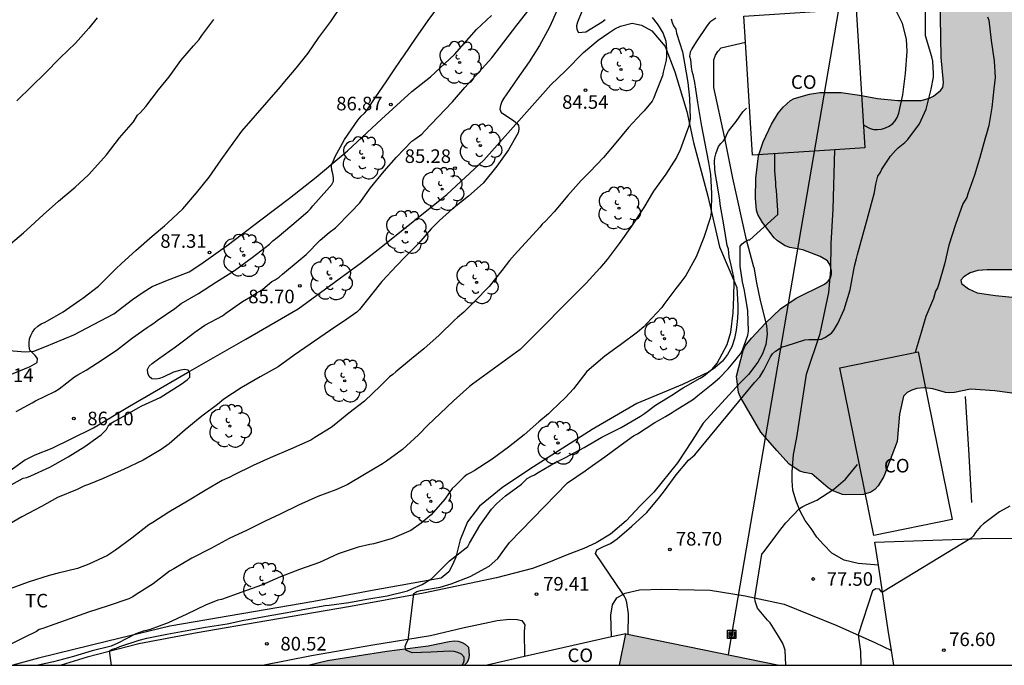
# Model space of a CAD drawing. Units: metres. Extents: x 578894 to 579245, y 4794290 to 4794541.
# Drawn here: x 578937 to 578991, y 4794290 to 4794326 of the extents above; entities that cross this region are included whole.
import ezdxf

# ---------------------------------------------------------------- set-up
doc = ezdxf.new("R2010")
doc.units = ezdxf.units.M
for name, color, linetype in [('010106', 9, 'Continuous'), ('020104', 34, 'Continuous'), ('020204', 9, 'Continuous'), ('020308', 9, 'Continuous'), ('060108', 9, 'Continuous'), ('060110', 9, 'Continuous'), ('060134', 9, 'Continuous'), ('070104', 3, 'Continuous'), ('080107', 9, 'Continuous'), ('080301', 9, 'Continuous'), ('090216', 9, 'Continuous'), ('100106', 63, 'Continuous'), ('100202', 3, 'Continuous'), ('100301', 7, 'Continuous'), ('220104', 9, 'LINEA_ELECTRICA'), ('990501', 21, 'Continuous'), ('990504', 63, 'Continuous')]:
    doc.layers.add(name, color=color, linetype=linetype)
doc.layers.add('020105', color=24, linetype='Continuous', lineweight=30)
doc.layers.add('080111', color=7, linetype='Continuous', lineweight=30)
doc.styles.add('ARIAL', font='ARIAL.TTF', dxfattribs={"height": 1})
doc.styles.get("Standard").update_dxf_attribs({"font": 'txt.shx'})
doc.linetypes.add('LINEA_ELECTRICA', pattern='A,7.5,-0.3,["E",Standard,S=0.25,R=0,X=-0.1,Y=-0.1],-0.3', length=8.1)

# ---------------------------------------------------------------- blocks, each defined once
blk = doc.blocks.new('ARBOL')
blk.add_circle((0, 0), 0.0587)
for centre, radius, start, end in [((-0.28, 0.855), 0.3, 359.2878, 173.6078), ((0.097, 0.97), 0.21, 23.1565, 160.4665), ((0.438, 0.881), 0.24, 301.578, 139.328), ((-0.564, 0.381), 0.532, 92.28, 254.58), ((0.656, 0.288), 0.443, 319.8556, 114.7656), ((-0.091, 0.321), 0.12, 119.14, 310.56), ((0.819, -0.249), 0.383, 235.5275, 62.0275), ((-0.556, -0.339), 0.555, 142.64, 266.54), ((-0.039, -0.384), 0.21, 189.64, 323.88), ((-0.301, -0.676), 0.45, 213.78, 295.32), ((0.299, -0.624), 0.532, 224.67, 0.24)]:
    blk.add_arc(centre, radius, start, end)
blk = doc.blocks.new('COTAPU')
blk.add_circle((0, 0), 0.075)
blk = doc.blocks.new('POSTEH')
for points in [[(-0.23, 0.23), (0.23, 0.23), (0.23, -0.23), (-0.23, -0.23), (-0.23, 0.23)], [(-0.145, 0.145), (0.145, 0.145), (0.145, -0.145), (-0.145, -0.145), (-0.145, 0.145)], [(-0.065, 0.065), (0.065, 0.065), (0.065, -0.065), (-0.065, -0.065), (-0.065, 0.065)]]:
    blk.add_lwpolyline(points)

msp = doc.modelspace()

# ---------------------------------------------------------------- hatches: boundary and pattern name
at = {"layer": '990501'}
msp.add_hatch(color=256, dxfattribs=at).paths.add_polyline_path([(578970.234, 4794292.031), (578969.873, 4794290.295), (578978.689, 4794290.295)])
at = {"layer": '990504'}
for points in [[(578996.365, 4794324.353), (578996.055, 4794326.517), (578995.511, 4794329.695), (578995.055, 4794330.865), (578994.545, 4794331.53), (578993.879, 4794332.144), (578993.328, 4794333.116), (578992.636, 4794335.294), (578992.412, 4794335.786), (578992.25, 4794335.968), (578991.44, 4794336.674), (578991.186, 4794336.71), (578990.98, 4794336.67), (578990.772, 4794336.54), (578990.648, 4794336.386), (578990.498, 4794335.966), (578990.048, 4794333.495), (578989.786, 4794332.537), (578989.608, 4794332.129), (578989.464, 4794331.901), (578988.44, 4794330.609), (578987.988, 4794329.785), (578987.678, 4794328.563), (578987.56, 4794327.119), (578987.621, 4794323.785), (578987.749, 4794322.413), (578987.703, 4794322.137), (578987.581, 4794321.965), (578987.199, 4794321.657), (578986.981, 4794321.539), (578986.521, 4794321.411), (578985.232, 4794321.415), (578984.104, 4794321.527), (578983.114, 4794321.715), (578982.094, 4794321.853), (578980.926, 4794321.847), (578980.362, 4794321.771), (578979.502, 4794321.515), (578979.308, 4794321.415), (578978.906, 4794321.047), (578978.636, 4794320.715), (578978.254, 4794320.117), (578977.8, 4794319.129), (578977.546, 4794318.363), (578977.396, 4794317.139), (578977.382, 4794316.019), (578977.432, 4794315.363), (578977.506, 4794315.131), (578977.762, 4794314.683), (578978.412, 4794313.839), (578978.588, 4794313.671), (578979.022, 4794313.401), (578979.274, 4794313.315), (578979.995, 4794313.179), (578980.949, 4794312.823), (578981.339, 4794312.577), (578981.501, 4794312.333), (578981.563, 4794312.041), (578981.563, 4794311.841), (578981.521, 4794311.645), (578981.387, 4794311.459), (578981.181, 4794311.291), (578979.623, 4794310.525), (578978.757, 4794309.933), (578977.933, 4794309.147), (578977.153, 4794308.318), (578976.807, 4794307.896), (578976.705, 4794307.632), (578976.335, 4794306.23), (578976.445, 4794305.328), (578976.545, 4794305.068), (578977.673, 4794303.14), (578978.547, 4794302.118), (578979.241, 4794301.378), (578979.831, 4794300.982), (578980.055, 4794300.906), (578980.481, 4794300.844), (578981.381, 4794300.07), (578981.613, 4794299.928), (578982.169, 4794299.702), (578982.367, 4794299.674), (578983.329, 4794299.71), (578983.739, 4794299.83), (578983.949, 4794299.97), (578984.149, 4794300.172), (578984.461, 4794300.688), (578985.195, 4794302.624), (578985.325, 4794304.127), (578985.543, 4794305.129), (578985.735, 4794305.323), (578985.991, 4794305.459), (578986.277, 4794305.545), (578986.705, 4794305.573), (578987.157, 4794305.531), (578987.851, 4794305.323), (578988.061, 4794305.309), (578988.355, 4794305.329), (578989.233, 4794305.499), (578990.575, 4794305.413), (578992.595, 4794305.139), (578993.499, 4794304.941), (578994.395, 4794304.635), (578994.997, 4794304.349), (578995.199, 4794304.309), (578995.321, 4794304.179), (578995.859, 4794303.847), (578996.829, 4794302.709), (578996.997, 4794302.267), (578997.583, 4794301.083), (578997.735, 4794299.927), (578997.973, 4794298.845), (578998.111, 4794297.679), (578998.415, 4794296.565), (578998.661, 4794295.919), (578998.795, 4794295.719), (578999.125, 4794295.405), (579000.141, 4794294.877), (579000.596, 4794294.839), (579001.606, 4794294.853), (579002.078, 4794294.911), (579002.342, 4794295.015), (579002.7, 4794295.241), (579003.63, 4794296.069), (579004.358, 4794297.091), (579004.692, 4794297.731), (579004.756, 4794297.963), (579004.838, 4794299.057), (579004.772, 4794300.059), (579004.829, 4794301.275), (579005.063, 4794302.331), (579005.369, 4794303.319), (579005.731, 4794303.855), (579006.569, 4794304.529), (579007.377, 4794305.517), (579007.631, 4794306.019), (579007.675, 4794306.493), (579007.607, 4794306.981), (579007.519, 4794307.261), (579007.231, 4794307.785), (579006.855, 4794308.211), (579006.001, 4794308.993), (579005.331, 4794309.507), (579005.081, 4794309.641), (579003.949, 4794310.091), (579003.265, 4794310.177), (578996.321, 4794310.181), (578992.791, 4794310.449), (578990.617, 4794310.661), (578989.607, 4794310.813), (578989.119, 4794311.043), (578988.745, 4794311.333), (578988.695, 4794311.505), (578988.863, 4794311.689), (578989.215, 4794311.909), (578989.639, 4794312.043), (578990.145, 4794312.079), (578992.401, 4794312.079), (578993.463, 4794312.125), (578994.341, 4794312.301), (578995.419, 4794312.931), (578996.175, 4794313.591), (578996.691, 4794314.159), (578996.817, 4794314.387), (578996.979, 4794314.869), (578997.063, 4794315.549), (578997.019, 4794316.599), (578996.697, 4794319.967), (578996.521, 4794323.265)], [(578961.328, 4794290.295), (578952.719, 4794290.296), (578953.77, 4794290.545), (578957.054, 4794291.06), (578959.33, 4794291.366), (578960.478, 4794291.606), (578960.758, 4794291.632), (578960.99, 4794291.618), (578961.196, 4794291.552), (578961.376, 4794291.452), (578961.552, 4794291.288), (578961.582, 4794290.836), (578961.55, 4794290.634), (578961.472, 4794290.438)]]:
    msp.add_hatch(color=256, dxfattribs=at).paths.add_polyline_path(points)

# ---------------------------------------------------------------- linework, layer by layer
at = {"layer": '010106', "flags": 128}
msp.add_lwpolyline([(578894.254, 4794290.297), (579244.244, 4794290.289), (579244.25, 4794540.282), (578894.26, 4794540.29)], close=True, dxfattribs=at)
at = {"layer": '020104', "flags": 128}
for points, elevation in [([(578970.358, 4794292.005), (578970.377, 4794293.116), (578970.291, 4794293.746), (578970.221, 4794293.938), (578970.131, 4794294.118), (578970.055, 4794294.226), (578968.547, 4794296.454), (578968.635, 4794296.648), (578968.809, 4794296.752), (578969.003, 4794296.832), (578969.385, 4794297.006), (578969.757, 4794297.25), (578970.405, 4794297.828), (578970.559, 4794297.956), (578971.377, 4794298.71), (578972.099, 4794299.566), (578972.355, 4794299.908), (578972.995, 4794300.78), (578973.679, 4794301.602), (578974.027, 4794301.888), (578977.321, 4794305.87), (578977.615, 4794306.19), (578977.835, 4794306.554), (578978.207, 4794307.282), (578978.323, 4794307.46), (578978.485, 4794307.606), (578978.849, 4794307.844), (578979.065, 4794307.902), (578980.103, 4794308.219), (578980.313, 4794308.239), (578980.515, 4794308.239), (578980.805, 4794308.241), (578981.011, 4794308.265), (578981.205, 4794308.357), (578981.573, 4794308.585), (578981.703, 4794308.761), (578981.921, 4794309.129), (578982.261, 4794309.903), (578982.603, 4794310.985), (578982.637, 4794311.185), (578982.837, 4794312.279), (578982.953, 4794312.711), (578983.011, 4794312.931), (578983.299, 4794313.991), (578983.589, 4794315.061), (578983.885, 4794316.135), (578983.931, 4794316.347), (578984.019, 4794316.811), (578984.129, 4794317.239), (578984.259, 4794317.429), (578984.335, 4794317.621), (578984.819, 4794318.345), (578985.093, 4794318.659), (578985.243, 4794318.811), (578985.613, 4794319.093), (578985.771, 4794319.269), (578986.413, 4794320.135), (578986.793, 4794320.929), (578987.061, 4794322.033), (578987.199, 4794322.695), (578987.193, 4794322.903), (578987.155, 4794323.583), (578987.092, 4794323.813), (578986.754, 4794324.977), (578986.802, 4794333.947)], 79), ([(578936.355, 4794306.33), (578937.377, 4794306.76), (578937.759, 4794306.978), (578937.777, 4794307.192), (578937.663, 4794307.37), (578937.503, 4794307.502), (578937.367, 4794307.654), (578937.319, 4794307.856), (578937.319, 4794308.06), (578937.343, 4794308.28), (578937.413, 4794308.472), (578937.513, 4794308.646), (578937.641, 4794308.828), (578937.811, 4794308.974), (578937.995, 4794309.1), (578938.209, 4794309.2), (578939.207, 4794309.768), (578940.121, 4794310.408), (578940.289, 4794310.518), (578941.149, 4794311.182), (578941.611, 4794311.644), (578942.103, 4794312.142), (578942.409, 4794312.434), (578943.205, 4794313.154), (578944.101, 4794313.932), (578944.787, 4794314.514), (578944.961, 4794314.648), (578945.796, 4794315.45), (578946.56, 4794316.32), (578947.248, 4794317.18), (578947.912, 4794318.148), (578948.34, 4794318.73), (578949.058, 4794319.714), (578951.182, 4794322.162), (578951.328, 4794322.352), (578952.04, 4794323.196), (578952.714, 4794324.016), (578953.302, 4794324.882), (578953.958, 4794325.772), (578954.606, 4794326.729)], 88), ([(578936.611, 4794304.269), (578937.491, 4794304.75), (578937.675, 4794304.864), (578938.74, 4794305.378), (578938.976, 4794305.528), (578939.82, 4794306.18), (578940.014, 4794306.296), (578940.464, 4794306.554), (578941.408, 4794307.166), (578942.206, 4794307.684), (578943.02, 4794308.33), (578943.84, 4794308.896), (578944, 4794309.022), (578944.194, 4794309.142), (578944.384, 4794309.284), (578945.354, 4794309.956), (578945.71, 4794310.226), (578946.656, 4794310.782), (578947.664, 4794311.424), (578948.654, 4794312.05), (578949.618, 4794312.758), (578950.576, 4794313.488), (578950.768, 4794313.676), (578950.994, 4794313.86), (578951.806, 4794314.552), (578952.688, 4794315.292), (578952.838, 4794315.436), (578952.976, 4794315.604), (578953.736, 4794316.478), (578954.024, 4794316.786), (578954.112, 4794316.966), (578954.104, 4794317.17), (578954.066, 4794317.374), (578954.01, 4794317.574), (578954.002, 4794317.774), (578954.002, 4794317.882), (578954.108, 4794318.09), (578954.188, 4794318.292), (578954.71, 4794319.268), (578955.446, 4794320.326), (578955.63, 4794320.546), (578955.816, 4794320.714), (578955.954, 4794320.868), (578956.076, 4794321.062), (578956.434, 4794321.606), (578957.012, 4794322.444), (578957.418, 4794323.054), (578957.844, 4794323.674), (578957.992, 4794323.878), (578958.646, 4794324.843), (578959.336, 4794325.817), (578960.006, 4794326.745)], 87), ([(578936.174, 4794300.147), (578936.998, 4794300.593), (578937.198, 4794300.641), (578937.424, 4794300.733), (578938.46, 4794301.215), (578939.484, 4794301.769), (578940.402, 4794302.348), (578941.114, 4794302.868), (578941.29, 4794302.98), (578941.592, 4794303.28), (578941.678, 4794303.464), (578941.816, 4794303.612), (578941.994, 4794303.716), (578942.376, 4794303.924), (578943.332, 4794304.484), (578943.536, 4794304.578), (578944.546, 4794305.04), (578944.744, 4794305.166), (578945.716, 4794305.776), (578946.046, 4794306.022), (578946.184, 4794306.176), (578946.192, 4794306.38), (578946.098, 4794306.558), (578945.884, 4794306.596), (578945.684, 4794306.558), (578945.29, 4794306.446), (578944.718, 4794306.176), (578944.516, 4794306.094), (578944.302, 4794306.062), (578944.098, 4794306.068), (578943.946, 4794306.206), (578943.868, 4794306.392), (578943.844, 4794306.592), (578943.946, 4794306.772), (578944.102, 4794306.92), (578944.45, 4794307.178), (578945.4, 4794307.836), (578945.908, 4794308.226), (578946.462, 4794308.638), (578947.01, 4794309.036), (578947.986, 4794309.554), (578948.178, 4794309.692), (578949.088, 4794310.328), (578949.654, 4794310.674), (578949.85, 4794310.802), (578950.05, 4794310.906), (578950.216, 4794311.02), (578950.708, 4794311.43), (578950.886, 4794311.526), (578951.106, 4794311.674), (578951.29, 4794311.84), (578952.264, 4794312.656), (578952.594, 4794312.926), (578953.38, 4794313.724), (578953.864, 4794314.142), (578954.214, 4794314.396), (578955.042, 4794315.238), (578955.56, 4794315.768), (578956.152, 4794316.598), (578956.906, 4794317.51), (578957.58, 4794318.29), (578958.43, 4794319.166), (578958.6, 4794319.274), (578958.976, 4794319.55), (578959.128, 4794319.72), (578959.876, 4794320.506), (578960.67, 4794321.34), (578961.348, 4794322.131), (578962.134, 4794322.999), (578962.836, 4794323.755), (578963.494, 4794324.625), (578964.212, 4794325.559), (578964.898, 4794326.421)], 86), ([(578967.808, 4794326.317), (578967.56, 4794325.733), (578967.508, 4794325.535), (578967.528, 4794325.329), (578967.62, 4794325.151), (578968.02, 4794325.205), (578968.926, 4794325.745), (578969.086, 4794325.869)], 84), ([(578972.724, 4794325.905), (578972.778, 4794325.711), (578972.864, 4794325.527), (578972.976, 4794325.335), (578973.014, 4794325.127), (578973.354, 4794324.087), (578973.454, 4794323.465), (578973.65, 4794322.405), (578973.742, 4794321.549), (578973.782, 4794320.403), (578973.696, 4794319.999), (578973.584, 4794319.709), (578973.226, 4794318.701), (578973.03, 4794318.269), (578972.436, 4794317.355), (578971.76, 4794316.417), (578971.216, 4794315.511), (578970.536, 4794314.495), (578969.854, 4794313.526), (578969.192, 4794312.644), (578968.79, 4794312.168), (578968.044, 4794311.344), (578964.392, 4794307.684), (578961.772, 4794305.772), (578961.598, 4794305.658), (578960.73, 4794304.854), (578959.992, 4794304.16), (578959.318, 4794303.514), (578958.798, 4794302.998), (578957.91, 4794302.182), (578957.022, 4794301.538), (578956.81, 4794301.39), (578955.822, 4794300.804), (578954.858, 4794300.234), (578954.238, 4794299.962), (578953.246, 4794299.582), (578952.178, 4794299.114), (578951.168, 4794298.626), (578950.338, 4794298.23), (578949.342, 4794297.734), (578948.346, 4794297.268), (578947.342, 4794296.725), (578946.29, 4794296.199), (578945.3, 4794295.613), (578945.07, 4794295.483), (578944.16, 4794294.783), (578943.23, 4794294.191), (578943.034, 4794294.061), (578942.814, 4794293.945), (578941.69, 4794293.561), (578940.604, 4794293.211), (578939.566, 4794292.857), (578938.492, 4794292.463), (578938.084, 4794292.317), (578937.886, 4794292.267), (578937.722, 4794292.149), (578937.092, 4794291.843), (578936.05, 4794291.331)], 83), ([(578971.684, 4794325.981), (578971.95, 4794325.645), (578972.06, 4794325.467), (578972.284, 4794325.107), (578972.428, 4794324.691), (578972.468, 4794324.231), (578972.468, 4794323.853), (578972.456, 4794323.641), (578972.288, 4794322.983), (578972.246, 4794322.781), (578971.844, 4794321.761), (578971.768, 4794321.563), (578971.676, 4794321.375), (578971.242, 4794320.851), (578971.094, 4794320.705), (578970.368, 4794319.917), (578969.674, 4794319.089), (578969.002, 4794318.265), (578968.236, 4794317.473), (578967.768, 4794316.997), (578967.028, 4794316.172), (578966.278, 4794315.27), (578965.792, 4794314.756), (578965.616, 4794314.594), (578965.488, 4794314.432), (578964.08, 4794312.914), (578963.812, 4794312.596), (578963.396, 4794312.036), (578962.698, 4794311.164), (578961.876, 4794310.344), (578961.292, 4794309.756), (578960.94, 4794309.446), (578960.78, 4794309.304), (578959.938, 4794308.484), (578959.096, 4794307.72), (578958.414, 4794307.172), (578957.54, 4794306.452), (578957.378, 4794306.31), (578957.194, 4794306.19), (578956.708, 4794305.688), (578955.822, 4794304.852), (578954.958, 4794304.18), (578954.136, 4794303.53), (578953.97, 4794303.402), (578953.074, 4794302.848), (578952.862, 4794302.704), (578951.736, 4794302.194), (578950.612, 4794301.716), (578949.678, 4794301.304), (578948.588, 4794300.762), (578948.386, 4794300.656), (578947.972, 4794300.466), (578947.028, 4794299.918), (578946.056, 4794299.338), (578945.03, 4794298.73), (578944.14, 4794298.159), (578943.93, 4794298.031), (578942.992, 4794297.293), (578942.084, 4794296.627), (578941.652, 4794296.345), (578940.608, 4794295.863), (578940, 4794295.619), (578938.92, 4794295.369), (578938.434, 4794295.233), (578937.28, 4794294.875), (578936.216, 4794294.477)], 84), ([(578936.299, 4794313.516), (578937.009, 4794314.124), (578937.199, 4794314.288), (578938.089, 4794315.108), (578938.951, 4794315.866), (578939.855, 4794316.638), (578940.597, 4794317.312), (578941.279, 4794318.072), (578941.595, 4794318.42), (578942.305, 4794319.354), (578943.081, 4794320.232), (578943.297, 4794320.598), (578943.465, 4794320.756), (578943.761, 4794321.078), (578944.463, 4794322.008), (578945.049, 4794322.708), (578945.697, 4794323.624), (578946.387, 4794324.432), (578946.701, 4794324.766), (578946.841, 4794324.986), (578947.501, 4794325.884)], 89), ([(578975.19, 4794325.959), (578974.862, 4794325.725), (578974.708, 4794325.549), (578974.106, 4794324.653), (578973.868, 4794324.269), (578973.778, 4794324.071), (578973.734, 4794323.861), (578973.788, 4794323.665), (578973.822, 4794323.249), (578973.866, 4794323.035), (578973.928, 4794322.841), (578974.012, 4794322.407), (578974.184, 4794321.301), (578974.362, 4794320.201), (578974.398, 4794319.993), (578974.558, 4794319.129), (578974.782, 4794317.999), (578974.902, 4794317.339), (578974.96, 4794316.285), (578974.936, 4794315.221), (578974.884, 4794314.935), (578974.534, 4794313.857), (578974.106, 4794312.805), (578973.544, 4794311.776), (578973.26, 4794311.402), (578972.992, 4794311.052), (578972.332, 4794310.174), (578972.204, 4794310.002), (578971.394, 4794309.124), (578971.226, 4794308.934), (578970.88, 4794308.65), (578969.938, 4794307.95), (578969.752, 4794307.824), (578969.064, 4794307.33), (578968.08, 4794306.47), (578967.344, 4794305.526), (578966.902, 4794305.044), (578966.128, 4794304.304), (578965.956, 4794304.15), (578965.436, 4794303.702), (578964.626, 4794302.996), (578963.766, 4794302.314), (578962.854, 4794301.646), (578961.87, 4794301), (578961.666, 4794300.886), (578961.478, 4794300.806), (578961.312, 4794300.676), (578961.17, 4794300.52), (578960.83, 4794300.194), (578960.656, 4794300.034), (578960.238, 4794299.444), (578959.494, 4794298.588), (578958.944, 4794298.114), (578958.368, 4794297.726), (578957.348, 4794297.27), (578956.33, 4794296.988), (578956.114, 4794296.95), (578955.472, 4794296.806), (578954.362, 4794296.43), (578953.342, 4794295.96), (578952.23, 4794295.566), (578951.19, 4794295.168), (578950.136, 4794294.698), (578949.058, 4794294.321), (578947.938, 4794293.919), (578947.738, 4794293.873), (578947.058, 4794293.601), (578946.012, 4794293.111), (578944.986, 4794292.631), (578944.006, 4794292.259), (578943.804, 4794292.201), (578943.604, 4794292.171), (578943.208, 4794292.021), (578942.22, 4794291.515), (578941.848, 4794291.339), (578940.798, 4794291.087), (578939.77, 4794290.765), (578938.672, 4794290.473), (578937.822, 4794290.296)], 82), ([(578990.167, 4794326.021), (578990.251, 4794325.839), (578990.375, 4794324.715), (578990.533, 4794323.607), (578990.589, 4794322.685), (578990.511, 4794322.059), (578990.411, 4794321.035), (578990.235, 4794320.029), (578990.123, 4794319.567), (578990.045, 4794319.329), (578989.743, 4794318.265), (578989.459, 4794317.303), (578989.095, 4794316.265), (578989.037, 4794316.071), (578988.803, 4794315.725), (578988.415, 4794314.583), (578988.043, 4794313.433), (578987.803, 4794312.395), (578987.485, 4794311.315), (578987.417, 4794311.095), (578987.307, 4794310.901), (578987.201, 4794310.493), (578986.777, 4794309.511), (578986.507, 4794308.623), (578986.18, 4794307.526)], 78), ([(578941.859, 4794290.296), (578941.752, 4794291.081), (578941.926, 4794291.185), (578942.12, 4794291.237), (578942.328, 4794291.317), (578943.39, 4794291.679), (578943.814, 4794291.783), (578944.926, 4794292.005), (578945.922, 4794292.187), (578947.048, 4794292.383), (578948.244, 4794292.581), (578949.172, 4794292.767), (578949.406, 4794292.813), (578950.388, 4794293.005), (578951.552, 4794293.199), (578952.622, 4794293.396), (578953.65, 4794293.592), (578953.86, 4794293.594), (578954.952, 4794293.746), (578955.94, 4794293.93), (578957.068, 4794294.122), (578958.188, 4794294.394), (578958.394, 4794294.486), (578958.992, 4794294.75), (578959.538, 4794295.07), (578959.692, 4794295.238), (578960.356, 4794295.894), (578960.506, 4794296.038), (578961.002, 4794296.428), (578961.506, 4794296.838), (578961.616, 4794297.02), (578962.178, 4794297.996), (578962.826, 4794298.888), (578963.102, 4794299.194), (578963.596, 4794299.636), (578964.47, 4794300.278), (578964.79, 4794300.574), (578964.984, 4794300.69), (578965.188, 4794300.786), (578965.398, 4794300.914), (578966.326, 4794301.466), (578966.528, 4794301.552), (578966.906, 4794301.736), (578967.926, 4794302.296), (578968.91, 4794302.868), (578969.976, 4794303.402), (578971.038, 4794304.026), (578971.248, 4794304.164), (578971.858, 4794304.622), (578972.86, 4794305.224), (578973.206, 4794305.472), (578973.386, 4794305.588), (578974.329, 4794306.114), (578974.509, 4794306.228), (578975.003, 4794306.622), (578975.257, 4794306.946), (578975.813, 4794307.966), (578976.013, 4794308.64), (578976.154, 4794309.71), (578976.192, 4794310.581), (578976.202, 4794311.473), (578976.182, 4794311.701), (578976.134, 4794311.925), (578976.042, 4794312.339), (578975.932, 4794312.807), (578975.882, 4794313.223), (578975.82, 4794313.429), (578975.626, 4794314.565), (578975.438, 4794315.709), (578975.414, 4794315.947), (578975.228, 4794317.029), (578975.152, 4794317.437), (578975.142, 4794317.653), (578975.116, 4794318.059), (578975.134, 4794318.261), (578975.19, 4794318.469), (578975.342, 4794318.869), (578975.458, 4794319.041), (578975.616, 4794319.187), (578975.73, 4794319.359), (578975.79, 4794319.553), (578975.884, 4794319.731), (578976.012, 4794319.893), (578976.31, 4794320.251), (578976.688, 4794320.791), (578976.876, 4794320.997)], 81), ([(578979.058, 4794290.295), (578979.005, 4794291.122), (578978.939, 4794291.336), (578978.859, 4794291.522), (578978.643, 4794291.894), (578978.189, 4794292.628), (578978.047, 4794292.778), (578977.493, 4794293.432), (578977.359, 4794293.824), (578977.345, 4794294.008), (578977.727, 4794296.414), (578977.857, 4794296.566), (578978.501, 4794297.424), (578978.775, 4794297.792), (578979.057, 4794298.136), (578979.807, 4794298.926), (578979.983, 4794299.042), (578980.167, 4794299.134), (578980.763, 4794299.394), (578981.695, 4794299.998), (578982.339, 4794300.54), (578983.007, 4794301.346)], 78), ([(578991.405, 4794299.057), (578990.841, 4794298.744), (578989.951, 4794298.09), (578989.777, 4794297.944), (578989.505, 4794297.598), (578989.375, 4794297.408), (578989.215, 4794297.266), (578984.385, 4794294.318), (578984.331, 4794294.33), (578984.209, 4794294.49), (578984.007, 4794294.5), (578983.821, 4794294.39), (578983.031, 4794291.966), (578983.169, 4794291.042), (578983.177, 4794290.295)], 77)]:
    msp.add_lwpolyline(points, dxfattribs=dict(at, elevation=elevation))
at = {"layer": '020105', "flags": 128}
for points, elevation in [([(578966.652, 4794326.867), (578966.206, 4794325.851), (578966.018, 4794325.463), (578965.46, 4794324.449), (578964.904, 4794323.535), (578964.24, 4794322.613), (578963.638, 4794321.719), (578963.5, 4794321.545), (578963.396, 4794321.363), (578963.316, 4794321.141), (578963.286, 4794320.935), (578963.36, 4794320.749), (578963.542, 4794320.641), (578964.058, 4794320.301), (578964.216, 4794320.159), (578964.304, 4794320.035), (578964.32, 4794319.895), (578964.32, 4794319.825), (578964.292, 4794319.625), (578963.754, 4794318.702), (578963.11, 4794317.786), (578962.364, 4794316.862), (578961.55, 4794316.15), (578960.674, 4794315.444), (578959.96, 4794314.804), (578959.488, 4794314.346), (578958.79, 4794313.532), (578958.004, 4794312.74), (578957.268, 4794311.972), (578957.098, 4794311.782), (578956.768, 4794311.438), (578956.196, 4794310.724), (578955.546, 4794309.9), (578955.396, 4794309.75), (578954.85, 4794309.368), (578953.934, 4794308.76), (578951.94, 4794307.374), (578951.054, 4794306.734), (578950.064, 4794306.188), (578949.02, 4794305.588), (578948.066, 4794304.946), (578947.71, 4794304.666), (578946.852, 4794304.012), (578945.932, 4794303.256), (578945.044, 4794302.492), (578944.608, 4794302.18), (578943.612, 4794301.598), (578942.532, 4794301.086), (578941.61, 4794300.675), (578941.406, 4794300.589), (578940.594, 4794300.257), (578940.37, 4794300.171), (578939.97, 4794299.979), (578938.89, 4794299.535), (578938.006, 4794299.037), (578936.926, 4794298.477), (578935.946, 4794297.903)], 85), ([(578983.306, 4794320.069), (578983.708, 4794319.873), (578983.908, 4794319.823), (578984.108, 4794319.813), (578984.325, 4794319.837), (578984.537, 4794319.903), (578984.745, 4794320.007), (578984.949, 4794320.139), (578985.085, 4794320.289), (578985.193, 4794320.473), (578985.281, 4794320.713), (578985.502, 4794321.717), (578985.65, 4794322.907), (578985.748, 4794324.113), (578985.7, 4794324.787), (578985.476, 4794325.653), (578985.074, 4794326.461)], 80), ([(578941.079, 4794325.962), (578940.621, 4794325.398), (578939.879, 4794324.574), (578939.041, 4794323.756), (578938.187, 4794322.908), (578937.473, 4794322.206), (578936.653, 4794321.398)], 90), ([(578961.147, 4794290.295), (578961.238, 4794290.338), (578961.316, 4794290.534), (578961.308, 4794290.744), (578961.158, 4794290.896), (578960.966, 4794290.996), (578960.762, 4794291.046), (578960.53, 4794291.064), (578959.468, 4794291.01), (578958.438, 4794290.97), (578958.102, 4794291.126), (578958.058, 4794291.324), (578958.13, 4794291.518), (578958.23, 4794291.694), (578958.238, 4794291.798), (578958.53, 4794294.25), (578958.7, 4794294.364), (578958.9, 4794294.412), (578959.99, 4794294.6), (578960.598, 4794294.776), (578961.644, 4794295.19), (578962.686, 4794295.756), (578963.162, 4794296.178), (578963.55, 4794296.7), (578963.818, 4794297.062), (578967.002, 4794300.34), (578967.994, 4794301.01), (578968.398, 4794301.3), (578969.068, 4794301.77), (578969.908, 4794302.404), (578970.646, 4794302.926), (578970.862, 4794303.042), (578971.82, 4794303.676), (578972.032, 4794303.776), (578972.411, 4794303.996), (578972.777, 4794304.22), (578972.955, 4794304.328), (578973.953, 4794304.95), (578974.111, 4794305.076), (578975.019, 4794305.81), (578975.397, 4794306.124), (578975.869, 4794306.62), (578976.147, 4794306.964), (578976.545, 4794307.446), (578976.659, 4794307.658), (578976.963, 4794308.48), (578976.983, 4794308.704), (578976.957, 4794309.817), (578976.776, 4794310.937), (578976.664, 4794311.417), (578976.53, 4794312.287), (578976.528, 4794312.767), (578976.528, 4794312.863), (578976.528, 4794313.061), (578976.528, 4794313.237), (578976.54, 4794313.377), (578976.644, 4794313.513), (578976.804, 4794313.635), (578976.986, 4794313.731), (578977.06, 4794313.731), (578978.61, 4794315.131), (578978.61, 4794315.347), (578978.54, 4794316.449), (578978.508, 4794316.685), (578978.508, 4794316.897), (578978.448, 4794317.533), (578978.442, 4794317.775), (578978.442, 4794318.453)], 80)]:
    msp.add_lwpolyline(points, dxfattribs=dict(at, elevation=elevation))
at = {"layer": '060108'}
msp.add_polyline3d([(578989.308, 4794299.258, 77.286), (578989.133, 4794302.176, 77.445), (578988.958, 4794305.095, 77.604)], dxfattribs=at)
at = {"layer": '060110'}
for points in [[(578977.289, 4794312.221, 79.886), (578976.888, 4794313.737, 80.006), (578976.124, 4794317.141, 80.624), (578975.688, 4794319.329, 80.994), (578975.08, 4794322.121, 81.48), (578975.076, 4794323.651, 81.668), (578975.168, 4794323.911, 81.68), (578975.298, 4794324.111, 81.694), (578975.488, 4794324.311, 81.698), (578976.818, 4794324.625, 81.58)], [(578984.153, 4794295.813, 77.089), (578983.043, 4794295.902, 77.212), (578982.265, 4794296.09, 77.336), (578981.591, 4794296.464, 77.53), (578981.133, 4794296.948, 77.608), (578980.759, 4794297.356, 77.69), (578980.443, 4794297.822, 77.852), (578980.113, 4794298.268, 77.948), (578979.837, 4794298.778, 77.998), (578979.617, 4794299.326, 78.084), (578979.431, 4794299.934, 78.18), (578979.393, 4794300.446, 78.234), (578979.395, 4794300.944, 78.306), (578979.477, 4794301.91, 78.402), (578979.663, 4794302.836, 78.412), (578980.195, 4794306.338, 78.64), (578980.947, 4794308.569, 79.068), (578981.417, 4794310.825, 79.204), (578981.527, 4794312.089, 79.24), (578981.557, 4794313.531, 79.4), (578981.663, 4794315.427, 79.388), (578981.757, 4794318.7, 79.374)], [(578977.289, 4794312.221, 79.841), (578977.434, 4794311.363, 79.76), (578977.637, 4794310.387, 79.648), (578977.987, 4794309.011, 79.41), (578978.027, 4794308.538, 79.34), (578977.945, 4794307.964, 79.254), (578977.767, 4794307.456, 79.19), (578977.505, 4794306.986, 79.176), (578976.999, 4794306.308, 79.166), (578976.529, 4794305.846, 79.22), (578974.487, 4794303.632, 79.138), (578973.877, 4794302.67, 79.082), (578973.079, 4794301.452, 79.07), (578971.769, 4794299.832, 79.046), (578971.025, 4794299.078, 79.044), (578970.245, 4794298.246, 79.05), (578969.389, 4794297.52, 79.094), (578968.599, 4794297.042, 79.124), (578967.907, 4794296.718, 79.176), (578966.997, 4794296.374, 79.254), (578965.966, 4794295.952, 79.332), (578965.072, 4794295.626, 79.376), (578963.092, 4794295.114, 79.58), (578959.078, 4794294.27, 79.896), (578955.042, 4794293.528, 80.196), (578950.428, 4794292.735, 80.45), (578946.582, 4794292.083, 80.662), (578943.366, 4794291.475, 80.9), (578940.532, 4794290.737, 81.056), (578939.096, 4794290.296, 81.142)], [(578969.429, 4794291.849, 79.206), (578969.407, 4794293.048, 79.132), (578969.493, 4794293.618, 79.078), (578969.727, 4794294.006, 79.032), (578970.195, 4794294.268, 79.022), (578970.979, 4794294.448, 78.898), (578972.211, 4794294.48, 78.654), (578974.869, 4794294.424, 78.298), (578976.813, 4794294.12, 78.044), (578978.959, 4794293.65, 77.746), (578981.863, 4794292.49, 77.228), (578983.961, 4794291.538, 76.786), (578984.877, 4794291.103, 76.731)], [(578950.191, 4794290.296, 80.478), (578952.896, 4794290.825, 80.262), (578956.28, 4794291.412, 80.068), (578959.464, 4794291.938, 79.882), (578961.314, 4794292.364, 79.76), (578962.448, 4794292.614, 79.65), (578963.14, 4794292.762, 79.588), (578963.82, 4794292.824, 79.562), (578964.229, 4794292.818, 79.476), (578964.491, 4794292.75, 79.46), (578964.651, 4794292.522, 79.42), (578964.617, 4794292.168, 79.408), (578964.647, 4794290.765, 79.399)]]:
    msp.add_polyline3d(points, dxfattribs=at)
at = {"layer": '060134'}
for points in [[(578983.964, 4794297.074, 77.164), (578989.817, 4794297.272, 76.96), (578993.593, 4794297.311, 76.858), (578995.687, 4794297.333, 76.802), (578993.683, 4794294.728, 76.768), (578992.607, 4794293.036, 76.694), (578991.939, 4794291.312, 76.628), (578991.697, 4794290.295, 76.535)], [(578984.153, 4794295.813, 77.1), (578983.964, 4794297.074, 77.196)], [(578984.877, 4794291.103, 76.739), (578984.689, 4794292.232, 76.828), (578984.153, 4794295.813, 77.1)], [(578985.012, 4794290.295, 76.676), (578984.877, 4794291.103, 76.739)]]:
    msp.add_polyline3d(points, dxfattribs=at)
at = {"layer": '070104'}
for points in [[(578935.252, 4794300.289, 86.577), (578937.066, 4794301.589, 86.439), (578937.662, 4794301.893, 86.413), (578938.6, 4794302.257, 86.229), (578939.612, 4794302.746, 86.113), (578940.874, 4794303.382, 86.077), (578942.858, 4794304.566, 86.019), (578946.058, 4794306.422, 85.979), (578949.272, 4794308.258, 85.863), (578952.158, 4794309.94, 85.519), (578955.658, 4794312.478, 85.383), (578956.74, 4794313.338, 85.341), (578960.35, 4794316.242, 85.317), (578962.39, 4794318.128, 85.191), (578966.088, 4794322.271, 84.859), (578966.904, 4794323.045, 84.857), (578967.888, 4794324.061, 84.867), (578968.704, 4794324.737, 84.873), (578969.288, 4794325.147, 84.853), (578969.628, 4794325.355, 84.819), (578969.94, 4794325.507, 84.797), (578970.58, 4794325.671, 84.733), (578971.096, 4794325.573, 84.623), (578971.662, 4794325.257, 84.341), (578972.396, 4794324.385, 84.085), (578972.932, 4794322.997, 83.681), (578973.592, 4794320.803, 83.285), (578973.966, 4794319.101, 82.809), (578974.744, 4794316.137, 82.253), (578975.384, 4794313.349, 81.615), (578976.342, 4794311.111, 80.949), (578976.384, 4794310.463, 80.921), (578976.406, 4794310.107, 80.919), (578976.402, 4794309.772, 80.907), (578976.387, 4794309.41, 80.905), (578976.351, 4794309.078, 80.907), (578976.313, 4794308.748, 80.907), (578976.223, 4794308.292, 80.911), (578976.077, 4794307.83, 80.917), (578975.827, 4794307.412, 80.965), (578975.551, 4794307.056, 80.981), (578975.139, 4794306.682, 80.999), (578974.787, 4794306.434, 81.013), (578973.35, 4794305.77, 81.093), (578970.842, 4794304.712, 81.309), (578968.376, 4794303.282, 81.365), (578965.138, 4794301.234, 81.315), (578963.446, 4794300.102, 81.315), (578962.158, 4794299.064, 81.297), (578961.504, 4794298.204, 81.269), (578961.094, 4794297.202, 81.121), (578960.854, 4794296.25, 81.011), (578960.678, 4794295.818, 80.945), (578960.47, 4794295.436, 80.901), (578960.036, 4794295.096, 80.901), (578956.232, 4794294.416, 81.073), (578953.026, 4794293.8, 81.285), (578945.09, 4794292.453, 81.803), (578941.664, 4794291.625, 82.117), (578937.834, 4794290.681, 82.345), (578936.431, 4794290.296, 82.347)], [(578936.232, 4794307.636, 88.062), (578937.098, 4794307.556, 88.014), (578937.58, 4794307.598, 87.986), (578938.186, 4794307.836, 87.948), (578939.786, 4794308.506, 87.842), (578941.999, 4794309.654, 87.63), (578943.033, 4794310.438, 87.602), (578943.607, 4794310.854, 87.592), (578944.113, 4794311.164, 87.564), (578944.853, 4794311.47, 87.5), (578945.573, 4794311.754, 87.412), (578946.151, 4794311.978, 87.354), (578946.793, 4794312.398, 87.322), (578948.325, 4794313.484, 87.318), (578950.109, 4794314.828, 87.242), (578951.689, 4794316.032, 87.142), (578953.157, 4794317.188, 87.078), (578954.881, 4794318.646, 87), (578956.761, 4794320.39, 86.928), (578958.433, 4794321.912, 86.75), (578959.449, 4794322.724, 86.708), (578960.775, 4794323.945, 86.67), (578961.985, 4794325.331, 86.572), (578962.815, 4794326.105, 86.532)]]:
    msp.add_polyline3d(points, dxfattribs=at)
at = {"layer": '080107'}
for points in [[(578976.729, 4794326.059, 83.111), (578982.924, 4794326.463, 82.432), (578983.401, 4794318.807, 82.225), (578981.757, 4794318.7, 82.405)], [(578976.818, 4794324.625, 83.072), (578976.729, 4794326.059, 83.111)], [(578977.206, 4794318.403, 82.904), (578976.818, 4794324.625, 83.072)], [(578981.757, 4794318.7, 82.405), (578977.206, 4794318.403, 82.904)], [(578986.353, 4794307.561, 81.278), (578988.231, 4794298.317, 81.421), (578983.909, 4794297.44, 81.45), (578982.031, 4794306.684, 81.307), (578986.353, 4794307.561, 81.278)], [(578970.234, 4794292.031, 81.114), (578969.429, 4794291.849, 81.173)], [(578969.429, 4794291.849, 81.173), (578964.647, 4794290.765, 81.524)], [(578964.647, 4794290.765, 81.524), (578962.572, 4794290.295, 81.677)]]:
    msp.add_polyline3d(points, dxfattribs=at)
at = {"layer": '080111'}
for points in [[(578969.873, 4794290.295, 76.727), (578970.234, 4794292.031, 76.828)], [(578970.234, 4794292.031, 76.828), (578978.689, 4794290.295, 76.451)]]:
    msp.add_polyline3d(points, dxfattribs=at)
at = {"layer": '100106', "flags": 128}
for points, elevation in [([(578992.595, 4794305.139), (578990.575, 4794305.413), (578989.233, 4794305.499), (578988.355, 4794305.329), (578988.061, 4794305.309), (578987.851, 4794305.323), (578987.157, 4794305.531), (578986.705, 4794305.573), (578986.277, 4794305.545), (578985.991, 4794305.459), (578985.735, 4794305.323), (578985.543, 4794305.129), (578985.325, 4794304.127), (578985.195, 4794302.624), (578984.461, 4794300.688), (578984.149, 4794300.172), (578983.949, 4794299.97), (578983.739, 4794299.83), (578983.329, 4794299.71), (578982.367, 4794299.674), (578982.169, 4794299.702), (578981.613, 4794299.928), (578981.381, 4794300.07), (578980.481, 4794300.844), (578980.055, 4794300.906), (578979.831, 4794300.982), (578979.241, 4794301.378), (578978.547, 4794302.118), (578977.673, 4794303.14), (578976.545, 4794305.068), (578976.445, 4794305.328), (578976.335, 4794306.23), (578976.705, 4794307.632), (578976.807, 4794307.896), (578977.153, 4794308.318), (578977.933, 4794309.147), (578978.757, 4794309.933), (578979.623, 4794310.525), (578981.181, 4794311.291), (578981.387, 4794311.459), (578981.521, 4794311.645), (578981.563, 4794311.841), (578981.563, 4794312.041), (578981.501, 4794312.333), (578981.339, 4794312.577), (578980.949, 4794312.823), (578979.995, 4794313.179), (578979.274, 4794313.315), (578979.022, 4794313.401), (578978.588, 4794313.671), (578978.412, 4794313.839), (578977.762, 4794314.683), (578977.506, 4794315.131), (578977.432, 4794315.363), (578977.382, 4794316.019), (578977.396, 4794317.139), (578977.546, 4794318.363), (578977.8, 4794319.129), (578978.254, 4794320.117), (578978.636, 4794320.715), (578978.906, 4794321.047), (578979.308, 4794321.415), (578979.502, 4794321.515), (578980.362, 4794321.771), (578980.926, 4794321.847), (578982.094, 4794321.853), (578983.114, 4794321.715), (578984.104, 4794321.527), (578985.232, 4794321.415), (578986.521, 4794321.411), (578986.981, 4794321.539), (578987.199, 4794321.657), (578987.581, 4794321.965), (578987.703, 4794322.137), (578987.749, 4794322.413), (578987.621, 4794323.785), (578987.56, 4794327.119)], 81.104), ([(578992.401, 4794312.079), (578990.145, 4794312.079), (578989.639, 4794312.043), (578989.215, 4794311.909), (578988.863, 4794311.689), (578988.695, 4794311.505), (578988.745, 4794311.333), (578989.119, 4794311.043), (578989.607, 4794310.813), (578990.617, 4794310.661), (578992.791, 4794310.449)], 81.104), ([(578952.719, 4794290.296), (578953.77, 4794290.545), (578957.054, 4794291.06), (578959.33, 4794291.366), (578960.478, 4794291.606), (578960.758, 4794291.632), (578960.99, 4794291.618), (578961.196, 4794291.552), (578961.376, 4794291.452), (578961.552, 4794291.288), (578961.582, 4794290.836), (578961.55, 4794290.634), (578961.472, 4794290.438), (578961.328, 4794290.295)], 83.674)]:
    msp.add_lwpolyline(points, dxfattribs=dict(at, elevation=elevation))
at = {"layer": '220104'}
msp.add_polyline3d([(578975.884, 4794290.871, 78.137), (578976.067, 4794291.992, 78.168), (578986.824, 4794354.764, 80), (579002.915, 4794446.323, 63.248)], dxfattribs=at)

# ---------------------------------------------------------------- block references
at = {"layer": '020204', "rotation": 359.9987685839998}
for p in [(578968.002, 4794321.983, 84.542), (578957.268, 4794321.188, 86.874), (578960.806, 4794317.68, 85.282), (578947.274, 4794313.032, 87.31), (578952.252, 4794311.196, 85.698), (578939.782, 4794303.89, 86.1), (578972.661, 4794296.672, 78.696), (578980.553, 4794295.046, 77.498), (578965.307, 4794294.208, 79.406), (578950.43, 4794291.479, 80.52), (578987.769, 4794291.116, 76.6)]:
    msp.add_blockref('COTAPU', p, dxfattribs=at)
at = {"layer": '090216', "rotation": 359.9987685839998}
msp.add_blockref('POSTEH', (578976.067, 4794291.992, 78.17), dxfattribs=at)
at = {"layer": '100202', "rotation": 359.9987685839998}
for p in [(578961.064, 4794323.503, 86.522), (578969.96, 4794323.119, 84.602), (578962.202, 4794318.928, 85.272), (578955.752, 4794318.256, 86.906), (578960.104, 4794316.528, 85.498), (578969.85, 4794315.481, 83.768), (578958.12, 4794314.16, 85.37), (578949.16, 4794312.88, 87.098), (578953.96, 4794311.6, 85.562), (578961.998, 4794311.388, 84.44), (578972.362, 4794308.286, 81.658), (578954.728, 4794305.968, 84.538), (578948.392, 4794303.472, 85.05), (578966.49, 4794302.54, 82.11), (578959.476, 4794299.322, 82.436), (578950.248, 4794294.768, 82.298)]:
    msp.add_blockref('ARBOL', p, dxfattribs=at)

# ---------------------------------------------------------------- texts
at = {"layer": '020308', "style": 'ARIAL'}
for s, p in [('86.87', (578954.259, 4794320.869, 86.872)), ('84.54', (578966.713, 4794320.956, 84.54)), ('85.28', (578958.033, 4794317.971, 85.28)), ('87.31', (578944.556, 4794313.295, 87.308)), ('85.70', (578949.41, 4794310.238, 85.696)), ('88.14', (578935.015, 4794305.904, 88.137)), ('86.10', (578940.532, 4794303.515, 86.098)), ('78.70', (578972.984, 4794296.886, 78.694)), ('77.50', (578981.303, 4794294.671, 77.496)), ('79.41', (578965.665, 4794294.404, 79.404)), ('76.60', (578988.056, 4794291.347, 76.598)), ('80.52', (578951.18, 4794291.104, 80.518))]:
    msp.add_text(s, height=0.75, rotation=359.9988, dxfattribs=at).set_placement(p)
at = {"layer": '080301', "style": 'ARIAL'}
for p in [(578979.333, 4794322.054), (578984.462, 4794300.915), (578967.012, 4794290.465)]:
    msp.add_text('CO', height=0.75, rotation=359.9988, dxfattribs=at).set_placement(p)
at = {"layer": '100301', "style": 'ARIAL'}
msp.add_text('TC', height=0.75, rotation=359.9988, dxfattribs=at).set_placement((578937.101, 4794293.476))

doc.saveas('drawing.dxf')
